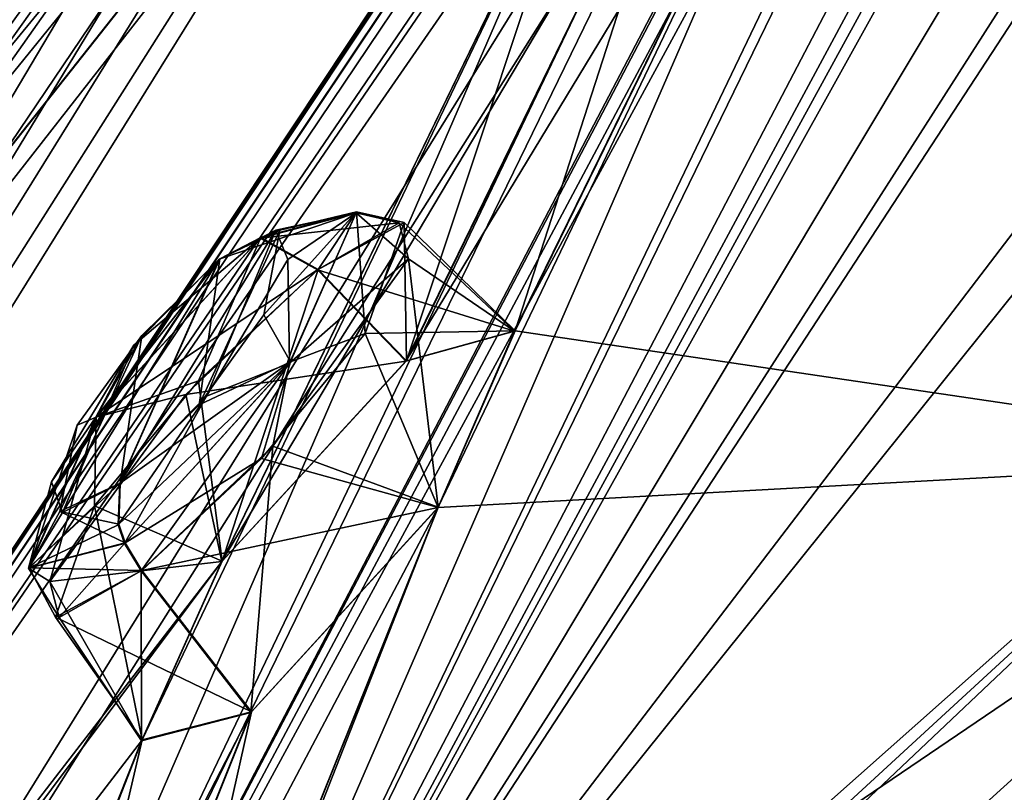
# Model space of a CAD drawing. Units: millimetres. Extents: x -415 to 257, y -51 to 120.
# Drawn here: x 164 to 170, y 61 to 65 of the extents above; entities that cross this region are included whole.
import ezdxf

# ---------------------------------------------------------------- set-up
doc = ezdxf.new("R2010")
doc.units = ezdxf.units.MM
doc.header["$LTSCALE"] = 26.699852
for name, color, linetype in [('204', 7, 'CONTINUOUS'), ('301', 7, 'CONTINUOUS'), ('302', 7, 'CONTINUOUS'), ('309', 7, 'CONTINUOUS'), ('310', 7, 'CONTINUOUS'), ('35', 7, 'CONTINUOUS'), ('36', 7, 'CONTINUOUS'), ('393', 7, 'CONTINUOUS'), ('394', 7, 'CONTINUOUS'), ('433', 7, 'CONTINUOUS'), ('434', 7, 'CONTINUOUS'), ('44', 7, 'CONTINUOUS'), ('45', 7, 'CONTINUOUS'), ('46', 7, 'CONTINUOUS'), ('47', 7, 'CONTINUOUS'), ('48', 7, 'CONTINUOUS'), ('49', 7, 'CONTINUOUS'), ('5', 7, 'CONTINUOUS'), ('51', 7, 'CONTINUOUS'), ('55', 7, 'CONTINUOUS'), ('56', 7, 'CONTINUOUS'), ('693', 7, 'CONTINUOUS'), ('695', 7, 'CONTINUOUS'), ('696', 7, 'CONTINUOUS'), ('7', 7, 'CONTINUOUS')]:
    doc.layers.add(name, color=color, linetype=linetype)

msp = doc.modelspace()

# ---------------------------------------------------------------- linework, layer by layer
at = {"layer": '204', "color": 7, "linetype": 'Continuous'}
for points in [[(164.8756, 62.3742, -72.2114), (165.4438, 63.6544, -70.6589), (165.7674, 63.8207, -71.2135), (164.8756, 62.3742, -72.2114)], [(165.3703, 62.8726, -72.4348), (164.8756, 62.3742, -72.2114), (165.7674, 63.8207, -71.2135), (165.3703, 62.8726, -72.4348)], [(165.7905, 63.8211, 12.2825), (165.4472, 63.6571, 11.6624), (165.3299, 62.8227, 13.4399), (165.7905, 63.8211, 12.2825)], [(165.6987, 63.3375, 13.2406), (165.7905, 63.8211, 12.2825), (165.3299, 62.8227, 13.4399), (165.6987, 63.3375, 13.2406)], [(165.8349, 63.6529, -71.8468), (165.3703, 62.8726, -72.4348), (165.7674, 63.8207, -71.2135), (165.8349, 63.6529, -71.8468)], [(164.9554, 63.1639, -70.435), (165.4438, 63.6544, -70.6589), (164.5489, 62.2081, -71.6473), (164.9554, 63.1639, -70.435)], [(164.5489, 62.2081, -71.6473), (165.4438, 63.6544, -70.6589), (164.8756, 62.3742, -72.2114), (164.5489, 62.2081, -71.6473)], [(165.3299, 62.8227, 13.4399), (165.4472, 63.6571, 11.6624), (164.8791, 62.3769, 13.2149), (165.3299, 62.8227, 13.4399)], [(164.8791, 62.3769, 13.2149), (165.4472, 63.6571, 11.6624), (165.0028, 63.219, 11.4376), (164.8791, 62.3769, 13.2149)], [(164.533, 62.2137, 12.5851), (164.8791, 62.3769, 13.2149), (165.0028, 63.219, 11.4376), (164.533, 62.2137, 12.5851)], [(164.6337, 62.7077, 11.6279), (164.533, 62.2137, 12.5851), (165.0028, 63.219, 11.4376), (164.6337, 62.7077, 11.6279)], [(164.486, 62.3833, -71.01), (164.9554, 63.1639, -70.435), (164.5489, 62.2081, -71.6473), (164.486, 62.3833, -71.01)]]:
    msp.add_3dface(points, dxfattribs=at)
at = {"layer": '301', "color": 7, "linetype": 'Continuous'}
for points in [[(166.0084, 63.5962, 11.1565), (165.4612, 61.9304, 10.8057), (165.325, 62.9598, 10.8234), (166.0084, 63.5962, 11.1565)], [(166.5124, 63.0749, 11.064), (165.4612, 61.9304, 10.8057), (166.0084, 63.5962, 11.1565), (166.5124, 63.0749, 11.064)], [(165.325, 62.9598, 10.8234), (165.4612, 61.9304, 10.8057), (164.7319, 62.2469, 11.1169), (165.325, 62.9598, 10.8234)], [(164.7319, 62.2469, 11.1169), (165.0039, 60.9105, 12.02), (164.5089, 61.6111, 12.5496), (164.7319, 62.2469, 11.1169)], [(165.4612, 61.9304, 10.8057), (165.0039, 60.9105, 12.02), (164.7319, 62.2469, 11.1169), (165.4612, 61.9304, 10.8057)], [(164.5089, 61.6111, 12.5496), (165.6272, 61.0706, 13.4908), (165.0016, 61.878, 13.4812), (164.5089, 61.6111, 12.5496)], [(165.0039, 60.9105, 12.02), (165.6272, 61.0706, 13.4908), (164.5089, 61.6111, 12.5496), (165.0039, 60.9105, 12.02)]]:
    msp.add_3dface(points, dxfattribs=at)
at = {"layer": '302', "color": 7, "linetype": 'Continuous'}
for points in [[(166.5124, 63.0749, 11.064), (166.0084, 63.5962, 11.1565), (166.4999, 63.8645, 12.0881), (166.5124, 63.0749, 11.064)], [(166.2762, 63.2307, 13.5204), (167.1328, 63.246, 12.5011), (166.4999, 63.8645, 12.0881), (166.2762, 63.2307, 13.5204)], [(167.1328, 63.246, 12.5011), (166.5124, 63.0749, 11.064), (166.4999, 63.8645, 12.0881), (167.1328, 63.246, 12.5011)], [(166.6936, 62.2381, 13.7393), (167.1328, 63.246, 12.5011), (166.2762, 63.2307, 13.5204), (166.6936, 62.2381, 13.7393)], [(165.6847, 62.5162, 13.8143), (166.6936, 62.2381, 13.7393), (166.2762, 63.2307, 13.5204), (165.6847, 62.5162, 13.8143)], [(165.0016, 61.878, 13.4812), (166.6936, 62.2381, 13.7393), (165.6847, 62.5162, 13.8143), (165.0016, 61.878, 13.4812)], [(165.6272, 61.0706, 13.4908), (166.6936, 62.2381, 13.7393), (165.0016, 61.878, 13.4812), (165.6272, 61.0706, 13.4908)]]:
    msp.add_3dface(points, dxfattribs=at)
at = {"layer": '309', "color": 7, "linetype": 'Continuous'}
for points in [[(166.0051, 63.5935, -70.1531), (167.1294, 63.2431, -71.4986), (166.4709, 63.8615, -70.9862), (166.0051, 63.5935, -70.1531)], [(166.4709, 63.8615, -70.9862), (167.1294, 63.2431, -71.4986), (166.5243, 63.6574, -71.9358), (166.4709, 63.8615, -70.9862)], [(166.5243, 63.6574, -71.9358), (166.6929, 62.2396, -72.734), (165.7497, 62.5874, -72.8087), (166.5243, 63.6574, -71.9358)], [(167.1294, 63.2431, -71.4986), (166.6929, 62.2396, -72.734), (166.5243, 63.6574, -71.9358), (167.1294, 63.2431, -71.4986)], [(166.509, 63.0723, -70.0606), (167.1294, 63.2431, -71.4986), (166.0051, 63.5935, -70.1531), (166.509, 63.0723, -70.0606)], [(165.7497, 62.5874, -72.8087), (165.6236, 61.0678, -72.4872), (164.9981, 61.8752, -72.4776), (165.7497, 62.5874, -72.8087)], [(166.6929, 62.2396, -72.734), (165.6236, 61.0678, -72.4872), (165.7497, 62.5874, -72.8087), (166.6929, 62.2396, -72.734)]]:
    msp.add_3dface(points, dxfattribs=at)
at = {"layer": '310', "color": 7, "linetype": 'Continuous'}
for points in [[(166.509, 63.0723, -70.0606), (166.0051, 63.5935, -70.1531), (165.2523, 62.8827, -69.822), (166.509, 63.0723, -70.0606)], [(165.4583, 61.9284, -69.8019), (166.509, 63.0723, -70.0606), (165.2523, 62.8827, -69.822), (165.4583, 61.9284, -69.8019)], [(164.4766, 61.8146, -70.6942), (165.4583, 61.9284, -69.8019), (165.2523, 62.8827, -69.822), (164.4766, 61.8146, -70.6942)], [(165.0009, 60.9061, -71.0216), (165.4583, 61.9284, -69.8019), (164.4766, 61.8146, -70.6942), (165.0009, 60.9061, -71.0216)], [(164.9981, 61.8752, -72.4776), (165.0009, 60.9061, -71.0216), (164.531, 61.6084, -71.6436), (164.9981, 61.8752, -72.4776)], [(165.6236, 61.0678, -72.4872), (165.0009, 60.9061, -71.0216), (164.9981, 61.8752, -72.4776), (165.6236, 61.0678, -72.4872)], [(164.531, 61.6084, -71.6436), (165.0009, 60.9061, -71.0216), (164.4766, 61.8146, -70.6942), (164.531, 61.6084, -71.6436)]]:
    msp.add_3dface(points, dxfattribs=at)
at = {"layer": '35', "linetype": 'Continuous'}
for points in [[(182.0903, 67.3296, -94.6955), (175.3029, 62.3181, -92.0157), (169.3067, 57.2344, -87.9454), (182.0903, 67.3296, -94.6955)], [(162.3969, 52.1618, -82.6041), (158.05, 48.7436, -77.3422), (175.3029, 62.3181, -92.0157), (162.3969, 52.1618, -82.6041)], [(175.3029, 62.3181, -92.0157), (158.05, 48.7436, -77.3422), (169.3067, 57.2344, -87.9454), (175.3029, 62.3181, -92.0157)], [(167.38, 56.0656, -87.0851), (162.3969, 52.1618, -82.6041), (175.3029, 62.3181, -92.0157), (167.38, 56.0656, -87.0851)], [(174.0786, 61.3587, -91.6059), (167.38, 56.0656, -87.0851), (175.3029, 62.3181, -92.0157), (174.0786, 61.3587, -91.6059)]]:
    msp.add_3dface(points, dxfattribs=at)
at = {"layer": '36', "linetype": 'Continuous'}
for points in [[(182.0904, 67.3297, 35.6955), (169.3072, 57.2348, 28.9457), (175.3027, 62.318, 33.0157), (182.0904, 67.3297, 35.6955)], [(173.8322, 61.1636, 32.4662), (175.3027, 62.318, 33.0157), (158.0498, 48.7434, 18.3419), (173.8322, 61.1636, 32.4662)], [(175.3027, 62.318, 33.0157), (169.3072, 57.2348, 28.9457), (158.0498, 48.7434, 18.3419), (175.3027, 62.318, 33.0157)], [(167.0999, 55.845, 27.8608), (173.8322, 61.1636, 32.4662), (158.0498, 48.7434, 18.3419), (167.0999, 55.845, 27.8608)]]:
    msp.add_3dface(points, dxfattribs=at)
at = {"layer": '393', "color": 7, "linetype": 'Continuous'}
for points in [[(165.7674, 63.8207, -71.2135), (165.4438, 63.6544, -70.6589), (166.2249, 63.9202, -71.6242), (165.7674, 63.8207, -71.2135)], [(165.4438, 63.6544, -70.6589), (165.677, 63.7756, -70.3352), (166.2249, 63.9202, -71.6242), (165.4438, 63.6544, -70.6589)], [(165.677, 63.7756, -70.3352), (166.4709, 63.8615, -70.9862), (166.2249, 63.9202, -71.6242), (165.677, 63.7756, -70.3352)], [(165.8349, 63.6529, -71.8468), (165.7674, 63.8207, -71.2135), (166.2249, 63.9202, -71.6242), (165.8349, 63.6529, -71.8468)], [(165.8349, 63.6529, -71.8468), (166.2249, 63.9202, -71.6242), (165.8448, 63.0618, -72.6677), (165.8349, 63.6529, -71.8468)], [(166.2249, 63.9202, -71.6242), (166.5243, 63.6574, -71.9358), (165.8448, 63.0618, -72.6677), (166.2249, 63.9202, -71.6242)], [(166.4709, 63.8615, -70.9862), (166.5243, 63.6574, -71.9358), (166.2249, 63.9202, -71.6242), (166.4709, 63.8615, -70.9862)], [(166.0051, 63.5935, -70.1531), (166.4709, 63.8615, -70.9862), (165.677, 63.7756, -70.3352), (166.0051, 63.5935, -70.1531)], [(165.3703, 62.8726, -72.4348), (165.8349, 63.6529, -71.8468), (165.8448, 63.0618, -72.6677), (165.3703, 62.8726, -72.4348)], [(166.5243, 63.6574, -71.9358), (165.7497, 62.5874, -72.8087), (165.8448, 63.0618, -72.6677), (166.5243, 63.6574, -71.9358)], [(165.3703, 62.8726, -72.4348), (165.8448, 63.0618, -72.6677), (164.9034, 62.0325, -72.4489), (165.3703, 62.8726, -72.4348)], [(165.8448, 63.0618, -72.6677), (164.9981, 61.8752, -72.4776), (164.9034, 62.0325, -72.4489), (165.8448, 63.0618, -72.6677)], [(165.7497, 62.5874, -72.8087), (164.9981, 61.8752, -72.4776), (165.8448, 63.0618, -72.6677), (165.7497, 62.5874, -72.8087)], [(164.8756, 62.3742, -72.2114), (165.3703, 62.8726, -72.4348), (164.8668, 62.1386, -72.4028), (164.8756, 62.3742, -72.2114)], [(165.3703, 62.8726, -72.4348), (164.9034, 62.0325, -72.4489), (164.8668, 62.1386, -72.4028), (165.3703, 62.8726, -72.4348)]]:
    msp.add_3dface(points, dxfattribs=at)
at = {"layer": '394', "color": 7, "linetype": 'Continuous'}
for points in [[(165.677, 63.7756, -70.3352), (164.9554, 63.1639, -70.435), (164.7402, 62.7536, -70.1132), (165.677, 63.7756, -70.3352)], [(166.0051, 63.5935, -70.1531), (165.677, 63.7756, -70.3352), (164.7402, 62.7536, -70.1132), (166.0051, 63.5935, -70.1531)], [(165.4438, 63.6544, -70.6589), (164.9554, 63.1639, -70.435), (165.677, 63.7756, -70.3352), (165.4438, 63.6544, -70.6589)], [(165.2523, 62.8827, -69.822), (166.0051, 63.5935, -70.1531), (164.7402, 62.7536, -70.1132), (165.2523, 62.8827, -69.822)], [(164.9554, 63.1639, -70.435), (164.486, 62.3833, -71.01), (164.7402, 62.7536, -70.1132), (164.9554, 63.1639, -70.435)], [(164.4766, 61.8146, -70.6942), (165.2523, 62.8827, -69.822), (164.7402, 62.7536, -70.1132), (164.4766, 61.8146, -70.6942)], [(164.486, 62.3833, -71.01), (164.3547, 61.8909, -71.1513), (164.7402, 62.7536, -70.1132), (164.486, 62.3833, -71.01)], [(164.3547, 61.8909, -71.1513), (164.4766, 61.8146, -70.6942), (164.7402, 62.7536, -70.1132), (164.3547, 61.8909, -71.1513)], [(164.486, 62.3833, -71.01), (164.5489, 62.2081, -71.6473), (164.3547, 61.8909, -71.1513), (164.486, 62.3833, -71.01)], [(164.5489, 62.2081, -71.6473), (164.8756, 62.3742, -72.2114), (164.3547, 61.8909, -71.1513), (164.5489, 62.2081, -71.6473)], [(164.8756, 62.3742, -72.2114), (164.8668, 62.1386, -72.4028), (164.3547, 61.8909, -71.1513), (164.8756, 62.3742, -72.2114)], [(164.8668, 62.1386, -72.4028), (164.9034, 62.0325, -72.4489), (164.3547, 61.8909, -71.1513), (164.8668, 62.1386, -72.4028)], [(164.9034, 62.0325, -72.4489), (164.531, 61.6084, -71.6436), (164.3547, 61.8909, -71.1513), (164.9034, 62.0325, -72.4489)], [(164.9981, 61.8752, -72.4776), (164.531, 61.6084, -71.6436), (164.9034, 62.0325, -72.4489), (164.9981, 61.8752, -72.4776)], [(164.531, 61.6084, -71.6436), (164.4766, 61.8146, -70.6942), (164.3547, 61.8909, -71.1513), (164.531, 61.6084, -71.6436)]]:
    msp.add_3dface(points, dxfattribs=at)
at = {"layer": '433', "color": 7, "linetype": 'Continuous'}
for points in [[(165.4472, 63.6571, 11.6624), (165.6804, 63.7782, 11.3386), (164.7411, 62.7526, 11.1184), (165.4472, 63.6571, 11.6624)], [(165.6804, 63.7782, 11.3386), (165.325, 62.9598, 10.8234), (164.7411, 62.7526, 11.1184), (165.6804, 63.7782, 11.3386)], [(166.0084, 63.5962, 11.1565), (165.325, 62.9598, 10.8234), (165.6804, 63.7782, 11.3386), (166.0084, 63.5962, 11.1565)], [(165.0028, 63.219, 11.4376), (165.4472, 63.6571, 11.6624), (164.7411, 62.7526, 11.1184), (165.0028, 63.219, 11.4376)], [(164.6337, 62.7077, 11.6279), (165.0028, 63.219, 11.4376), (164.7411, 62.7526, 11.1184), (164.6337, 62.7077, 11.6279)], [(165.325, 62.9598, 10.8234), (164.7319, 62.2469, 11.1169), (164.7411, 62.7526, 11.1184), (165.325, 62.9598, 10.8234)], [(164.6337, 62.7077, 11.6279), (164.7411, 62.7526, 11.1184), (164.3584, 61.8921, 12.1594), (164.6337, 62.7077, 11.6279)], [(164.7411, 62.7526, 11.1184), (164.7319, 62.2469, 11.1169), (164.3584, 61.8921, 12.1594), (164.7411, 62.7526, 11.1184)], [(164.533, 62.2137, 12.5851), (164.6337, 62.7077, 11.6279), (164.3584, 61.8921, 12.1594), (164.533, 62.2137, 12.5851)], [(164.8791, 62.3769, 13.2149), (164.533, 62.2137, 12.5851), (164.8703, 62.1414, 13.4063), (164.8791, 62.3769, 13.2149)], [(164.7319, 62.2469, 11.1169), (164.5089, 61.6111, 12.5496), (164.3584, 61.8921, 12.1594), (164.7319, 62.2469, 11.1169)], [(164.533, 62.2137, 12.5851), (164.3584, 61.8921, 12.1594), (164.907, 62.0353, 13.4525), (164.533, 62.2137, 12.5851)], [(164.533, 62.2137, 12.5851), (164.907, 62.0353, 13.4525), (164.8703, 62.1414, 13.4063), (164.533, 62.2137, 12.5851)], [(164.3584, 61.8921, 12.1594), (165.0016, 61.878, 13.4812), (164.907, 62.0353, 13.4525), (164.3584, 61.8921, 12.1594)], [(164.5089, 61.6111, 12.5496), (165.0016, 61.878, 13.4812), (164.3584, 61.8921, 12.1594), (164.5089, 61.6111, 12.5496)]]:
    msp.add_3dface(points, dxfattribs=at)
at = {"layer": '434', "color": 7, "linetype": 'Continuous'}
for points in [[(165.6804, 63.7782, 11.3386), (165.7905, 63.8211, 12.2825), (166.2281, 63.9243, 12.6231), (165.6804, 63.7782, 11.3386)], [(166.0084, 63.5962, 11.1565), (165.6804, 63.7782, 11.3386), (166.2281, 63.9243, 12.6231), (166.0084, 63.5962, 11.1565)], [(165.7905, 63.8211, 12.2825), (165.6987, 63.3375, 13.2406), (166.2281, 63.9243, 12.6231), (165.7905, 63.8211, 12.2825)], [(165.6987, 63.3375, 13.2406), (165.8509, 63.0682, 13.6696), (166.2281, 63.9243, 12.6231), (165.6987, 63.3375, 13.2406)], [(165.8509, 63.0682, 13.6696), (166.2762, 63.2307, 13.5204), (166.2281, 63.9243, 12.6231), (165.8509, 63.0682, 13.6696)], [(166.4999, 63.8645, 12.0881), (166.0084, 63.5962, 11.1565), (166.2281, 63.9243, 12.6231), (166.4999, 63.8645, 12.0881)], [(166.2762, 63.2307, 13.5204), (166.4999, 63.8645, 12.0881), (166.2281, 63.9243, 12.6231), (166.2762, 63.2307, 13.5204)], [(165.4472, 63.6571, 11.6624), (165.7905, 63.8211, 12.2825), (165.6804, 63.7782, 11.3386), (165.4472, 63.6571, 11.6624)], [(165.6987, 63.3375, 13.2406), (165.3299, 62.8227, 13.4399), (165.8509, 63.0682, 13.6696), (165.6987, 63.3375, 13.2406)], [(165.6847, 62.5162, 13.8143), (166.2762, 63.2307, 13.5204), (165.8509, 63.0682, 13.6696), (165.6847, 62.5162, 13.8143)], [(164.8791, 62.3769, 13.2149), (164.8703, 62.1414, 13.4063), (165.8509, 63.0682, 13.6696), (164.8791, 62.3769, 13.2149)], [(164.8703, 62.1414, 13.4063), (164.907, 62.0353, 13.4525), (165.8509, 63.0682, 13.6696), (164.8703, 62.1414, 13.4063)], [(165.3299, 62.8227, 13.4399), (164.8791, 62.3769, 13.2149), (165.8509, 63.0682, 13.6696), (165.3299, 62.8227, 13.4399)], [(164.907, 62.0353, 13.4525), (165.6847, 62.5162, 13.8143), (165.8509, 63.0682, 13.6696), (164.907, 62.0353, 13.4525)], [(165.0016, 61.878, 13.4812), (165.6847, 62.5162, 13.8143), (164.907, 62.0353, 13.4525), (165.0016, 61.878, 13.4812)]]:
    msp.add_3dface(points, dxfattribs=at)
at = {"layer": '44', "color": 254, "linetype": 'Continuous', "true_color": 0xcfd1e0}
for points in [[(177.3519, 79.7629, -49.3056), (180.3308, 83.0491, -45.0408), (164.4868, 56.6163, -79.2601), (177.3519, 79.7629, -49.3056)], [(164.4868, 56.6163, -79.2601), (180.3308, 83.0491, -45.0408), (174.5378, 72.3411, -68.5256), (164.4868, 56.6163, -79.2601)], [(177.0393, 80.459, -41.6431), (175.1537, 78.0332, -47.0748), (156.5326, 50.3572, -69.572), (177.0393, 80.459, -41.6431)], [(177.0393, 80.459, -41.6431), (156.5326, 50.3572, -69.572), (163.4537, 63.0711, -58.9783), (177.0393, 80.459, -41.6431)], [(177.0393, 80.459, -17.3569), (156.6309, 48.1539, 15.7104), (175.1547, 78.0339, -11.9241), (177.0393, 80.459, -17.3569)], [(156.6309, 48.1539, 15.7104), (177.0393, 80.459, -17.3569), (164.1489, 64.1661, -1.017), (156.6309, 48.1539, 15.7104)], [(171.6499, 75.276, -41.4835), (177.0393, 80.459, -41.6431), (162.8117, 63.1138, -55.8493), (171.6499, 75.276, -41.4835)], [(177.0393, 80.459, -41.6431), (163.8178, 64.1693, -56.4407), (162.8117, 63.1138, -55.8493), (177.0393, 80.459, -41.6431)], [(164.1465, 64.1641, -57.9797), (177.0393, 80.459, -41.6431), (163.4537, 63.0711, -58.9783), (164.1465, 64.1641, -57.9797)], [(163.8178, 64.1693, -56.4407), (177.0393, 80.459, -41.6431), (164.1465, 64.1641, -57.9797), (163.8178, 64.1693, -56.4407)], [(177.0393, 80.459, -17.3569), (171.6506, 75.2765, -17.515), (164.1489, 64.1661, -1.017), (177.0393, 80.459, -17.3569)], [(176.6878, 78.9251, -50.6279), (177.3519, 79.7629, -49.3056), (164.4868, 56.6163, -79.2601), (176.6878, 78.9251, -50.6279)], [(176.0267, 78.0634, -51.9677), (176.6878, 78.9251, -50.6279), (164.4868, 56.6163, -79.2601), (176.0267, 78.0634, -51.9677)], [(175.1537, 78.0332, -47.0748), (174.4763, 77.1853, -48.3814), (156.5326, 50.3572, -69.572), (175.1537, 78.0332, -47.0748)], [(175.1547, 78.0339, -11.9241), (156.6309, 48.1539, 15.7104), (162.8042, 55.2923, 18.5526), (175.1547, 78.0339, -11.9241)], [(174.4766, 77.1852, -10.616), (175.1547, 78.0339, -11.9241), (162.8042, 55.2923, 18.5526), (174.4766, 77.1852, -10.616)], [(175.2582, 77.2095, -52.6056), (176.0267, 78.0634, -51.9677), (164.4868, 56.6163, -79.2601), (175.2582, 77.2095, -52.6056)], [(156.8739, 58.7806, -35.4263), (173.4785, 77.6571, -31.9883), (143.3162, 37.6765, -38.7229), (156.8739, 58.7806, -35.4263)], [(143.3162, 37.6765, -38.7229), (173.4785, 77.6571, -31.9883), (170.4301, 74.3162, -38.2601), (143.3162, 37.6765, -38.7229)], [(143.8259, 38.0776, -16.438), (144.6063, 38.6917, -12.1799), (173.4785, 77.6571, -27.0117), (143.8259, 38.0776, -16.438)], [(164.8083, 68.5181, -25.278), (143.8259, 38.0776, -16.438), (173.4785, 77.6571, -27.0117), (164.8083, 68.5181, -25.278)], [(173.4785, 77.6571, -27.0117), (144.6063, 38.6917, -12.1799), (170.4306, 74.3165, -20.7384), (173.4785, 77.6571, -27.0117)], [(174.4763, 77.1853, -48.3814), (173.7989, 76.3104, -49.7069), (156.5326, 50.3572, -69.572), (174.4763, 77.1853, -48.3814)], [(173.8, 76.3113, -9.2919), (174.4766, 77.1852, -10.616), (162.8042, 55.2923, 18.5526), (173.8, 76.3113, -9.2919)], [(175.2582, 77.2095, -52.6056), (164.4868, 56.6163, -79.2601), (172.7483, 73.5751, -57.9647), (175.2582, 77.2095, -52.6056)], [(173.7989, 76.3104, -49.7069), (173.6289, 75.9277, -50.9505), (156.5326, 50.3572, -69.572), (173.7989, 76.3104, -49.7069)], [(173.6316, 75.9284, -8.0382), (173.8, 76.3113, -9.2919), (162.8042, 55.2923, 18.5526), (173.6316, 75.9284, -8.0382)], [(156.5326, 50.3572, -69.572), (173.6289, 75.9277, -50.9505), (171.0731, 72.2593, -56.2545), (156.5326, 50.3572, -69.572)], [(173.6316, 75.9284, -8.0382), (162.8042, 55.2923, 18.5526), (171.0747, 72.2604, -2.7431), (173.6316, 75.9284, -8.0382)], [(153.0315, 45.3215, -69.1365), (150.472, 45.5881, -57.8746), (171.6499, 75.276, -41.4835), (153.0315, 45.3215, -69.1365)], [(171.6499, 75.276, -41.4835), (150.472, 45.5881, -57.8746), (170.6159, 74.1472, -42.2237), (171.6499, 75.276, -41.4835)], [(153.0315, 45.3215, -69.1365), (171.6499, 75.276, -41.4835), (162.8117, 63.1138, -55.8493), (153.0315, 45.3215, -69.1365)], [(170.6177, 74.149, -16.7756), (155.1908, 49.3013, 8.4308), (171.6506, 75.2765, -17.515), (170.6177, 74.149, -16.7756)], [(171.6506, 75.2765, -17.515), (155.1908, 49.3013, 8.4308), (162.1014, 62.007, -2.1794), (171.6506, 75.2765, -17.515)], [(162.8137, 63.1154, -3.147), (171.6506, 75.2765, -17.515), (162.1014, 62.007, -2.1794), (162.8137, 63.1154, -3.147)], [(163.8201, 64.1711, -2.5558), (171.6506, 75.2765, -17.515), (162.8137, 63.1154, -3.147), (163.8201, 64.1711, -2.5558)], [(171.6506, 75.2765, -17.515), (163.8201, 64.1711, -2.5558), (164.1489, 64.1661, -1.017), (171.6506, 75.2765, -17.515)], [(169.3894, 73.1825, -38.9788), (143.3162, 37.6765, -38.7229), (170.4301, 74.3162, -38.2601), (169.3894, 73.1825, -38.9788)], [(144.6063, 38.6917, -12.1799), (149.5382, 44.8533, -3.5928), (170.4306, 74.3165, -20.7384), (144.6063, 38.6917, -12.1799)], [(170.4306, 74.3165, -20.7384), (149.5382, 44.8533, -3.5928), (169.3888, 73.1816, -20.0188), (170.4306, 74.3165, -20.7384)], [(170.6159, 74.1472, -42.2237), (150.472, 45.5881, -57.8746), (169.5799, 72.9904, -42.9742), (170.6159, 74.1472, -42.2237)], [(169.5807, 72.991, -16.0241), (155.1908, 49.3013, 8.4308), (170.6177, 74.149, -16.7756), (169.5807, 72.991, -16.0241)], [(172.7483, 73.5751, -57.9647), (164.4868, 56.6163, -79.2601), (172.2039, 72.7121, -59.2064), (172.7483, 73.5751, -57.9647)], [(168.3437, 72.0176, -39.7073), (143.3162, 37.6765, -38.7229), (169.3894, 73.1825, -38.9788), (168.3437, 72.0176, -39.7073)], [(169.3888, 73.1816, -20.0188), (149.5382, 44.8533, -3.5928), (168.3442, 72.0181, -19.291), (169.3888, 73.1816, -20.0188)], [(169.5799, 72.9904, -42.9742), (150.472, 45.5881, -57.8746), (168.6765, 72.0292, -43.0551), (169.5799, 72.9904, -42.9742)], [(168.684, 72.0366, -15.9399), (155.1908, 49.3013, 8.4308), (169.5807, 72.991, -16.0241), (168.684, 72.0366, -15.9399)], [(164.4868, 56.6163, -79.2601), (169.2933, 67.6663, -65.9722), (172.2039, 72.7121, -59.2064), (164.4868, 56.6163, -79.2601)], [(169.7903, 68.6053, 5.7296), (171.9966, 62.5258, 26.2648), (172.2041, 72.7115, 0.2098), (169.7903, 68.6053, 5.7296)], [(174.2532, 71.5676, -69.9431), (164.4868, 56.6163, -79.2601), (174.5378, 72.3411, -68.5256), (174.2532, 71.5676, -69.9431)], [(170.4945, 71.3637, -57.4851), (156.5326, 50.3572, -69.572), (171.0731, 72.2593, -56.2545), (170.4945, 71.3637, -57.4851)], [(171.0747, 72.2604, -2.7431), (162.8042, 55.2923, 18.5526), (170.4966, 71.3671, -1.5195), (171.0747, 72.2604, -2.7431)], [(167.7784, 71.3239, -40.6671), (143.3162, 37.6765, -38.7229), (168.3437, 72.0176, -39.7073), (167.7784, 71.3239, -40.6671)], [(168.3442, 72.0181, -19.291), (149.5382, 44.8533, -3.5928), (167.7771, 71.3214, -18.3216), (168.3442, 72.0181, -19.291)], [(168.6765, 72.0292, -43.0551), (150.472, 45.5881, -57.8746), (164.6763, 67.2255, -46.0471), (168.6765, 72.0292, -43.0551)], [(155.1908, 49.3013, 8.4308), (168.684, 72.0366, -15.9399), (164.6777, 67.2267, -12.9504), (155.1908, 49.3013, 8.4308)], [(173.1735, 67.9995, -76.3312), (164.4868, 56.6163, -79.2601), (174.2532, 71.5676, -69.9431), (173.1735, 67.9995, -76.3312)], [(168.1135, 67.2859, -63.028), (156.5326, 50.3572, -69.572), (170.4945, 71.3637, -57.4851), (168.1135, 67.2859, -63.028)], [(162.8042, 55.2923, 18.5526), (167.5976, 66.332, 5.2515), (170.4966, 71.3671, -1.5195), (162.8042, 55.2923, 18.5526)], [(143.3162, 37.6765, -38.7229), (167.7784, 71.3239, -40.6671), (163.7469, 66.4943, -43.5901), (143.3162, 37.6765, -38.7229)], [(167.7771, 71.3214, -18.3216), (149.5382, 44.8533, -3.5928), (163.7476, 66.4947, -15.4068), (167.7771, 71.3214, -18.3216)], [(169.293, 67.6644, 6.9771), (171.9966, 62.5258, 26.2648), (169.7903, 68.6053, 5.7296), (169.293, 67.6644, 6.9771)], [(156.8739, 58.7806, -23.5737), (143.8259, 38.0776, -16.438), (164.8083, 68.5181, -25.278), (156.8739, 58.7806, -23.5737)], [(172.9489, 67.1604, -77.7409), (164.4868, 56.6163, -79.2601), (173.1735, 67.9995, -76.3312), (172.9489, 67.1604, -77.7409)], [(164.4868, 56.6163, -79.2601), (166.6929, 62.2396, -72.734), (169.2933, 67.6663, -65.9722), (164.4868, 56.6163, -79.2601)], [(167.1294, 63.2431, -71.4986), (166.509, 63.0723, -70.0606), (169.2933, 67.6663, -65.9722), (167.1294, 63.2431, -71.4986)], [(169.2933, 67.6663, -65.9722), (166.509, 63.0723, -70.0606), (168.1893, 66.5215, -65.7308), (169.2933, 67.6663, -65.9722)], [(166.6929, 62.2396, -72.734), (167.1294, 63.2431, -71.4986), (169.2933, 67.6663, -65.9722), (166.6929, 62.2396, -72.734)], [(167.1328, 63.246, 12.5011), (171.9966, 62.5258, 26.2648), (169.293, 67.6644, 6.9771), (167.1328, 63.246, 12.5011)], [(168.1922, 66.5238, 6.7338), (167.1328, 63.246, 12.5011), (169.293, 67.6644, 6.9771), (168.1922, 66.5238, 6.7338)], [(167.5949, 66.3282, -64.2539), (156.5326, 50.3572, -69.572), (168.1135, 67.2859, -63.028), (167.5949, 66.3282, -64.2539)], [(164.6763, 67.2255, -46.0471), (150.472, 45.5881, -57.8746), (163.7758, 66.0785, -46.7564), (164.6763, 67.2255, -46.0471)], [(163.7725, 66.0742, -12.241), (155.1908, 49.3013, 8.4308), (164.6777, 67.2267, -12.9504), (163.7725, 66.0742, -12.241)], [(172.1585, 63.4258, -83.8666), (164.4868, 56.6163, -79.2601), (172.9489, 67.1604, -77.7409), (172.1585, 63.4258, -83.8666)], [(166.509, 63.0723, -70.0606), (165.4583, 61.9284, -69.8019), (168.1893, 66.5215, -65.7308), (166.509, 63.0723, -70.0606)], [(168.1893, 66.5215, -65.7308), (165.4583, 61.9284, -69.8019), (167.5949, 66.3282, -64.2539), (168.1893, 66.5215, -65.7308)], [(166.5124, 63.0749, 11.064), (167.1328, 63.246, 12.5011), (168.1922, 66.5238, 6.7338), (166.5124, 63.0749, 11.064)], [(167.5976, 66.332, 5.2515), (166.5124, 63.0749, 11.064), (168.1922, 66.5238, 6.7338), (167.5976, 66.332, 5.2515)], [(165.4583, 61.9284, -69.8019), (156.5326, 50.3572, -69.572), (167.5949, 66.3282, -64.2539), (165.4583, 61.9284, -69.8019)], [(162.8042, 55.2923, 18.5526), (165.0039, 60.9105, 12.02), (167.5976, 66.332, 5.2515), (162.8042, 55.2923, 18.5526)], [(165.0039, 60.9105, 12.02), (165.4612, 61.9304, 10.8057), (167.5976, 66.332, 5.2515), (165.0039, 60.9105, 12.02)], [(165.4612, 61.9304, 10.8057), (166.5124, 63.0749, 11.064), (167.5976, 66.332, 5.2515), (165.4612, 61.9304, 10.8057)], [(156.6309, 48.1539, 15.7104), (177.4175, 64.5109, 33.3841), (163.4559, 55.4213, 20.0117), (156.6309, 48.1539, 15.7104)], [(163.4559, 55.4213, 20.0117), (177.4175, 64.5109, 33.3841), (164.4881, 56.6151, 20.266), (163.4559, 55.4213, 20.0117)], [(164.4881, 56.6151, 20.266), (177.4175, 64.5109, 33.3841), (164.8682, 57.6891, 19.0374), (164.4881, 56.6151, 20.266)], [(177.4175, 64.5109, 33.3841), (171.9966, 62.5258, 26.2648), (164.8682, 57.6891, 19.0374), (177.4175, 64.5109, 33.3841)], [(153.0315, 45.3215, -69.1365), (163.4519, 55.4181, -79.0076), (172.1585, 63.4258, -83.8666), (153.0315, 45.3215, -69.1365)], [(171.9935, 62.5211, -85.2671), (153.0315, 45.3215, -69.1365), (172.1585, 63.4258, -83.8666), (171.9935, 62.5211, -85.2671)], [(163.4519, 55.4181, -79.0076), (164.4868, 56.6163, -79.2601), (172.1585, 63.4258, -83.8666), (163.4519, 55.4181, -79.0076)], [(166.6936, 62.2381, 13.7393), (171.9966, 62.5258, 26.2648), (167.1328, 63.246, 12.5011), (166.6936, 62.2381, 13.7393)], [(173.2255, 61.2122, -90.1777), (153.0315, 45.3215, -69.1365), (172.8872, 62.8428, -86.5527), (173.2255, 61.2122, -90.1777)], [(172.8872, 62.8428, -86.5527), (153.0315, 45.3215, -69.1365), (171.9935, 62.5211, -85.2671), (172.8872, 62.8428, -86.5527)], [(164.8682, 57.6891, 19.0374), (171.9966, 62.5258, 26.2648), (166.6936, 62.2381, 13.7393), (164.8682, 57.6891, 19.0374)], [(164.8643, 57.6855, -78.0347), (164.2164, 57.5457, -76.6046), (166.6929, 62.2396, -72.734), (164.8643, 57.6855, -78.0347)], [(166.6929, 62.2396, -72.734), (164.2164, 57.5457, -76.6046), (165.6236, 61.0678, -72.4872), (166.6929, 62.2396, -72.734)], [(164.4868, 56.6163, -79.2601), (164.8643, 57.6855, -78.0347), (166.6929, 62.2396, -72.734), (164.4868, 56.6163, -79.2601)], [(165.6272, 61.0706, 13.4908), (164.8682, 57.6891, 19.0374), (166.6936, 62.2381, 13.7393), (165.6272, 61.0706, 13.4908)], [(153.0315, 45.3215, -69.1365), (156.5326, 50.3572, -69.572), (165.4583, 61.9284, -69.8019), (153.0315, 45.3215, -69.1365)], [(165.0009, 60.9061, -71.0216), (153.0315, 45.3215, -69.1365), (165.4583, 61.9284, -69.8019), (165.0009, 60.9061, -71.0216)], [(164.2164, 57.5457, -76.6046), (163.1971, 56.3741, -76.3416), (165.6236, 61.0678, -72.4872), (164.2164, 57.5457, -76.6046)], [(165.6236, 61.0678, -72.4872), (163.1971, 56.3741, -76.3416), (165.0009, 60.9061, -71.0216), (165.6236, 61.0678, -72.4872)], [(164.2203, 57.5488, 17.6086), (164.8682, 57.6891, 19.0374), (165.6272, 61.0706, 13.4908), (164.2203, 57.5488, 17.6086)], [(165.0039, 60.9105, 12.02), (164.2203, 57.5488, 17.6086), (165.6272, 61.0706, 13.4908), (165.0039, 60.9105, 12.02)], [(163.1971, 56.3741, -76.3416), (153.0315, 45.3215, -69.1365), (165.0009, 60.9061, -71.0216), (163.1971, 56.3741, -76.3416)], [(162.8042, 55.2923, 18.5526), (163.2003, 56.3761, 17.3461), (165.0039, 60.9105, 12.02), (162.8042, 55.2923, 18.5526)], [(163.2003, 56.3761, 17.3461), (164.2203, 57.5488, 17.6086), (165.0039, 60.9105, 12.02), (163.2003, 56.3761, 17.3461)]]:
    msp.add_3dface(points, dxfattribs=at)
at = {"layer": '45', "color": 254, "linetype": 'Continuous', "true_color": 0xcfd1e0}
msp.add_3dface([(173.3682, 60.8655, -90.3975), (172.1475, 59.4825, -89.5267), (162.1888, 52.0683, -81.4641), (173.3682, 60.8655, -90.3975)], dxfattribs=at)
at = {"layer": '46', "color": 254, "linetype": 'Continuous', "true_color": 0xcfd1e0}
msp.add_3dface([(177.5754, 64.1761, 33.612), (156.7135, 47.7599, 15.8742), (171.4425, 58.9196, 30.0653), (177.5754, 64.1761, 33.612)], dxfattribs=at)
at = {"layer": '47', "color": 254, "linetype": 'Continuous', "true_color": 0xcfd1e0}
msp.add_3dface([(156.8739, 58.7806, -23.5737), (164.8083, 68.5181, -25.278), (161.7598, 65.7121, -27.4205), (156.8739, 58.7806, -23.5737)], dxfattribs=at)
at = {"layer": '48', "color": 254, "linetype": 'Continuous', "true_color": 0xcfd1e0}
for points in [[(173.4785, 77.6571, -31.9883), (156.8739, 58.7806, -35.4263), (156.2872, 59.4533, -31.9229), (173.4785, 77.6571, -31.9883)], [(173.4785, 77.6571, -31.9883), (156.2872, 59.4533, -31.9229), (173.3907, 77.5884, -30.9377), (173.4785, 77.6571, -31.9883)], [(173.3907, 77.5884, -30.9377), (156.2872, 59.4533, -31.9229), (161.8531, 66.7668, -30.3179), (173.3907, 77.5884, -30.9377)]]:
    msp.add_3dface(points, dxfattribs=at)
at = {"layer": '49', "color": 254, "linetype": 'Continuous', "true_color": 0xcfd1e0}
msp.add_3dface([(166.4861, 71.2172, -29.9461), (155.8608, 61.4076, -29.894), (160.6954, 65.871, -29.0919), (166.4861, 71.2172, -29.9461)], dxfattribs=at)
at = {"layer": '5', "linetype": 'Continuous'}
for points in [[(169.7216, 57.6121, 30.4107), (177.9721, 64.1397, 35.1447), (173.8322, 61.1636, 32.4662), (169.7216, 57.6121, 30.4107)], [(177.9721, 64.1397, 35.1447), (169.7216, 57.6121, 30.4107), (173.3082, 59.9085, 33.7974), (177.9721, 64.1397, 35.1447)], [(167.0999, 55.845, 27.8608), (169.7216, 57.6121, 30.4107), (173.8322, 61.1636, 32.4662), (167.0999, 55.845, 27.8608)]]:
    msp.add_3dface(points, dxfattribs=at)
at = {"layer": '51', "color": 254, "linetype": 'Continuous', "true_color": 0xcfd1e0}
for points in [[(167.8279, 72.4417, -28.9323), (173.33, 77.5357, -29.1224), (139.3689, 45.9559, -28.4654), (167.8279, 72.4417, -28.9323)], [(173.33, 77.5357, -29.1224), (160.6954, 65.871, -29.0919), (139.3689, 45.9559, -28.4654), (173.33, 77.5357, -29.1224)], [(160.802, 65.7524, -28.6471), (167.8279, 72.4417, -28.9323), (139.3689, 45.9559, -28.4654), (160.802, 65.7524, -28.6471)]]:
    msp.add_3dface(points, dxfattribs=at)
at = {"layer": '55', "color": 254, "linetype": 'Continuous', "true_color": 0xcfd1e0}
for points in [[(177.4175, 64.5109, 33.3841), (156.6309, 48.1539, 15.7104), (177.5754, 64.1761, 33.612), (177.4175, 64.5109, 33.3841)], [(156.6309, 48.1539, 15.7104), (156.7135, 47.7599, 15.8742), (177.5754, 64.1761, 33.612), (156.6309, 48.1539, 15.7104)]]:
    msp.add_3dface(points, dxfattribs=at)
at = {"layer": '56', "color": 254, "linetype": 'Continuous', "true_color": 0xcfd1e0}
for points in [[(153.0315, 45.3215, -69.1365), (173.2255, 61.2122, -90.1777), (153.1011, 44.9172, -69.2801), (153.0315, 45.3215, -69.1365)], [(173.2255, 61.2122, -90.1777), (162.1888, 52.0683, -81.4641), (153.1011, 44.9172, -69.2801), (173.2255, 61.2122, -90.1777)], [(173.2255, 61.2122, -90.1777), (173.3682, 60.8655, -90.3975), (162.1888, 52.0683, -81.4641), (173.2255, 61.2122, -90.1777)]]:
    msp.add_3dface(points, dxfattribs=at)
at = {"layer": '693', "linetype": 'Continuous'}
msp.add_3dface([(169.3072, 57.2348, 28.9457), (182.0904, 67.3297, 35.6955), (171.4425, 58.9196, 30.0653), (169.3072, 57.2348, 28.9457)], dxfattribs=at)
at = {"layer": '695', "linetype": 'Continuous'}
msp.add_3dface([(182.0903, 67.3296, -94.6955), (169.3067, 57.2344, -87.9454), (172.1475, 59.4825, -89.5267), (182.0903, 67.3296, -94.6955)], dxfattribs=at)
at = {"layer": '696', "color": 254, "linetype": 'Continuous', "true_color": 0xcfd1e0}
for points in [[(173.33, 77.5357, -29.8775), (161.8531, 66.7668, -30.3179), (139.252, 46.074, -30.082), (173.33, 77.5357, -29.8775)], [(173.33, 77.5357, -29.8775), (139.252, 46.074, -30.082), (155.8608, 61.4076, -29.894), (173.33, 77.5357, -29.8775)], [(173.33, 77.5357, -29.8775), (155.8608, 61.4076, -29.894), (166.4861, 71.2172, -29.9461), (173.33, 77.5357, -29.8775)]]:
    msp.add_3dface(points, dxfattribs=at)
at = {"layer": '7', "linetype": 'Continuous'}
for points in [[(177.9493, 64.1218, -94.1345), (169.6899, 57.587, -89.3883), (174.0786, 61.3587, -91.6059), (177.9493, 64.1218, -94.1345)], [(169.6899, 57.587, -89.3883), (177.9493, 64.1218, -94.1345), (173.0832, 59.7307, -92.6651), (169.6899, 57.587, -89.3883)], [(174.0786, 61.3587, -91.6059), (169.6899, 57.587, -89.3883), (167.38, 56.0656, -87.0851), (174.0786, 61.3587, -91.6059)]]:
    msp.add_3dface(points, dxfattribs=at)

doc.saveas('drawing.dxf')
